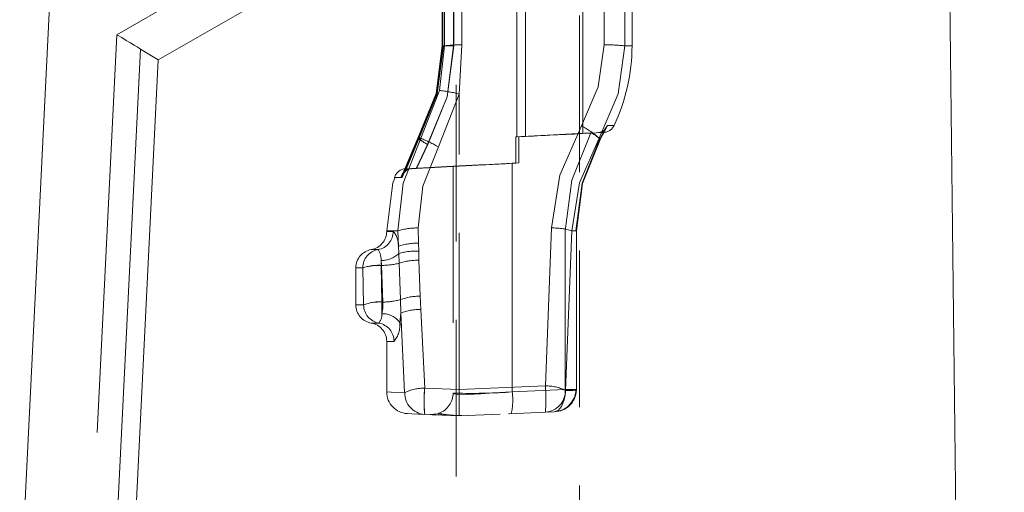
# Model space of a CAD drawing. Units: millimetres. Extents: x 0 to 507, y -3 to 297.
# Drawn here: x 285 to 293, y 211 to 215 of the extents above; entities that cross this region are included whole.
import ezdxf

# ---------------------------------------------------------------- set-up
doc = ezdxf.new("R2010")
doc.units = ezdxf.units.MM
doc.linetypes.add('HIDDEN', pattern=[1.905, 1.27, -0.635])
doc.linetypes.add('PHANTOM', pattern=[12.7, 6.35, -1.27, 1.27, -1.27, 1.27, -1.27])
doc.layers.add('FORMAT', color=7, linetype='Continuous')
doc.styles.add('SLDTEXTSTYLE3', font='TXT', dxfattribs={"width": 0.75})
doc.dimstyles.new('SLDDIMSTYLE0', dxfattribs={"dimtxt": 3, "dimasz": 3, "dimexe": 0, "dimexo": 0.0625, "dimgap": 0.75, "dimtad": 2, "dimlfac": 10, "dimrnd": 1e-09, "dimzin": 12, "dimdsep": 46, "dimtxsty": 'SLDTEXTSTYLE3', "dimsah": 1, "dimcen": 0.09, "dimadec": 0, "dimazin": 3, "dimtfac": 1, "dimtofl": 0, "dimtmove": 0, "dimatfit": 3, "dimfxl": 0, "dimfrac": 2, "dimtolj": 1, "dimtzin": 12, "dimarcsym": 0})
doc.dimstyles.new('SLDDIMSTYLE1', dxfattribs={"dimtxt": 3, "dimasz": 3, "dimexe": 0, "dimexo": 0.0625, "dimgap": 0.75, "dimtad": 2, "dimdec": 0, "dimlfac": 10, "dimrnd": 1e-09, "dimzin": 12, "dimdsep": 46, "dimtxsty": 'SLDTEXTSTYLE3', "dimsah": 1, "dimcen": 0.09, "dimadec": 0, "dimazin": 3, "dimtfac": 1, "dimtofl": 0, "dimtmove": 0, "dimatfit": 3, "dimfxl": 0, "dimfrac": 2, "dimtolj": 1, "dimtzin": 12, "dimarcsym": 0})

# ---------------------------------------------------------------- blocks, each defined once
blk = doc.blocks.new('_D_5')
at = {"layer": 'FORMAT'}
for p, q in [((292.1405, 221.9665), (304.4465, 221.9665)), ((303.4465, 221.9665), (303.4465, 185.4693)), ((270.9465, 185.4693), (304.4465, 185.4693))]:
    blk.add_line(p, q, dxfattribs=at)
for points in [[(303.4465, 221.9665), (302.6965, 218.9665), (304.1965, 218.9665)], [(303.4465, 185.4693), (304.1965, 188.4693), (302.6965, 188.4693)]]:
    blk.add_solid(points, dxfattribs=at)
at = {"layer": 'FORMAT', "insert": (299.5793, 199.3201, 50.51), "char_height": 3, "attachment_point": 1, "rotation": 90, "style": 'SLDTEXTSTYLE3'}
blk.add_mtext('365', dxfattribs=at)
blk = doc.blocks.new('_D_7')
at = {"layer": 'FORMAT'}
for p, q in [((292.4479, 225.4694), (310.4465, 225.4694)), ((309.4465, 177.9693), (309.4465, 225.4694)), ((293.4465, 177.9693), (310.4465, 177.9693))]:
    blk.add_line(p, q, dxfattribs=at)
for points in [[(309.4465, 225.4694), (308.6965, 222.4694), (310.1965, 222.4694)], [(309.4465, 177.9693), (310.1965, 180.9693), (308.6965, 180.9693)]]:
    blk.add_solid(points, dxfattribs=at)
at = {"layer": 'FORMAT', "insert": (305.5793, 199.3201, 50.51), "char_height": 3, "attachment_point": 1, "rotation": 90, "style": 'SLDTEXTSTYLE3'}
blk.add_mtext('475', dxfattribs=at)

msp = doc.modelspace()

# ---------------------------------------------------------------- linework, layer by layer
at = {"color": 8, "linetype": 'PHANTOM', "lineweight": 0}
for p, q in [((286.2725, 214.6592), (292.9798, 218.5317)), ((292.9824, 218.3058), (286.4639, 214.5423)), ((285.4845, 198.7493), (286.2725, 214.6592)), ((286.4639, 214.5423), (285.6813, 198.7396))]:
    msp.add_line(p, q, dxfattribs=at)
at = {"color": 7, "linetype": 'Continuous', "lineweight": 15}
for p, q in [((286.607, 214.455), (292.9844, 218.137)), ((293.3384, 187.3693), (292.9844, 218.137)), ((285.7274, 214.8907), (284.9294, 198.7768)), ((286.4639, 214.5423), (286.607, 214.455)), ((285.8283, 198.7323), (286.607, 214.455))]:
    msp.add_line(p, q, dxfattribs=at)
at = {"color": 7, "linetype": 'HIDDEN', "lineweight": 0}
for p, q in [((289.0215, 218.0636), (289.0215, 183.0636)), ((290.0215, 183.0636), (290.0215, 218.0636)), ((289.5135, 216.8073), (289.5135, 213.8308)), ((290.0465, 213.8571), (290.0465, 216.781)), ((288.9074, 216.0694), (288.9074, 214.5688)), ((288.9126, 216.0692), (288.9126, 214.5688)), ((289.0671, 214.5764), (289.0671, 216.0617)), ((290.4465, 214.569), (290.4465, 216.069)), ((288.9074, 214.5688), (288.9074, 214.5687)), ((289.0465, 214.1774), (289.0671, 214.5764)), ((289.0465, 211.7815), (289.0465, 214.1774)), ((290.2245, 213.8887), (290.2468, 213.9234)), ((289.5042, 213.8303), (290.1125, 213.8625)), ((289.5042, 213.8303), (289.5135, 213.8308)), ((289.5042, 213.8303), (289.5042, 213.6178)), ((289.5822, 213.8344), (289.529, 213.8316)), ((289.529, 213.6191), (289.529, 213.8316)), ((289.6227, 213.8364), (289.5822, 213.8344)), ((290.2158, 213.866), (290.0465, 213.8571)), ((290.1125, 213.8625), (290.1248, 213.8632)), ((290.1906, 213.8225), (290.2247, 213.8885)), ((290.1906, 213.8225), (290.2247, 213.8885)), ((288.7137, 213.8155), (288.5971, 213.542)), ((288.7199, 213.8147), (288.6048, 213.5418)), ((288.9972, 213.5928), (288.6098, 213.5725)), ((289.0465, 213.5936), (288.6984, 213.5752)), ((288.7008, 213.575), (289.0465, 213.5934)), ((288.9965, 213.5928), (288.9965, 211.7514)), ((289.0465, 213.5934), (289.529, 213.6191)), ((289.5042, 213.6178), (289.0465, 213.5936)), ((289.529, 213.6191), (289.4758, 213.6163)), ((289.4758, 213.6163), (289.5042, 213.6178)), ((288.6514, 213.5727), (288.6501, 213.5727)), ((288.6574, 213.5727), (288.6586, 213.5727)), ((288.6586, 213.5727), (288.7008, 213.575)), ((288.4584, 213.069), (288.4584, 213.0649)), ((289.9967, 211.7818), (289.9967, 213.0694)), ((289.9967, 213.0694), (289.9967, 213.0694)), ((288.2084, 212.769), (288.2084, 212.469)), ((288.4584, 212.1732), (288.4584, 211.7568)), ((288.4584, 211.7568), (288.4584, 211.7567)), ((289.9933, 211.7775), (289.9965, 211.7783)), ((289.9966, 211.782), (289.9934, 211.782)), ((289.9934, 211.7775), (289.9965, 211.7783)), ((289.4506, 211.5867), (289.744, 211.5995)), ((289.8163, 211.6027), (289.744, 211.5995)), ((288.7667, 211.5813), (289.0465, 211.569)), ((288.8112, 211.5793), (288.8954, 211.5893)), ((288.8777, 211.5796), (288.9397, 211.5737)), ((288.8807, 211.5897), (288.8789, 211.5838)), ((289.0465, 211.569), (289.3769, 211.5835)), ((289.4468, 211.5865), (289.4681, 211.5875))]:
    msp.add_line(p, q, dxfattribs=at)
at = {"color": 7, "linetype": 'PHANTOM', "lineweight": 0}
for p, q in [((289.5822, 213.8344), (289.5822, 216.8037)), ((288.9085, 216.069), (288.9085, 214.569)), ((288.9138, 214.569), (288.9138, 216.069)), ((288.9264, 216.069), (288.9264, 214.569)), ((289.001, 216.069), (289.001, 214.569)), ((289.0015, 214.569), (289.0015, 216.069)), ((290.2219, 216.0614), (290.2219, 214.5767)), ((290.3879, 214.569), (290.3879, 216.069)), ((288.9264, 214.569), (288.8859, 214.2072)), ((289.0015, 214.569), (288.9076, 214.569)), ((288.9085, 214.569), (288.9264, 214.569)), ((288.9129, 214.569), (289.0015, 214.569)), ((288.9264, 214.569), (288.9138, 214.569)), ((289.001, 214.569), (288.9176, 214.569)), ((290.3879, 214.569), (290.4465, 214.569)), ((290.4465, 214.569), (290.3879, 214.569)), ((290.4465, 214.569), (290.3879, 214.569)), ((290.4465, 214.569), (290.3879, 214.569)), ((288.8859, 214.2072), (288.7346, 213.819)), ((288.8776, 213.7488), (289.0465, 214.1774)), ((290.2468, 213.9234), (290.2201, 213.869)), ((290.3009, 213.923), (290.2468, 213.9234)), ((290.1748, 213.866), (290.2158, 213.866)), ((290.2201, 213.869), (290.193, 213.819)), ((290.193, 213.819), (290.2201, 213.869)), ((288.5749, 213.5012), (288.7101, 213.819)), ((288.7175, 213.819), (288.5835, 213.5012)), ((288.7175, 213.819), (288.606, 213.5545)), ((288.6984, 213.5752), (288.7902, 213.7697)), ((288.7918, 213.7697), (288.7008, 213.575)), ((288.7346, 213.819), (288.7101, 213.819)), ((290.1799, 213.819), (290.193, 213.819)), ((290.193, 213.819), (290.1899, 213.8136)), ((289.4758, 213.6163), (289.4758, 211.7633)), ((288.5491, 213.069), (288.4584, 213.069)), ((288.5491, 213.069), (288.4584, 213.069)), ((288.5114, 213.0649), (288.4584, 213.0649)), ((288.5114, 213.0649), (288.4584, 213.0649)), ((288.5491, 213.069), (288.5528, 212.9443)), ((288.7174, 212.9686), (288.7139, 213.0921)), ((289.7947, 213.092), (289.744, 211.8115)), ((289.9054, 211.782), (289.9054, 213.069)), ((289.9069, 211.7753), (289.9596, 213.069)), ((289.9956, 213.069), (289.9596, 213.069)), ((289.9914, 213.069), (289.9966, 213.069)), ((289.9956, 211.782), (289.9956, 213.069)), ((288.7185, 212.9049), (288.7174, 212.9686)), ((288.3879, 212.9169), (288.3334, 212.9169)), ((288.3879, 212.9169), (288.3334, 212.9169)), ((288.5528, 212.9443), (288.5568, 212.885)), ((288.5568, 212.885), (288.5602, 212.8072)), ((288.72, 212.8306), (288.7185, 212.9049)), ((288.4175, 212.7891), (288.4126, 212.8291)), ((288.4126, 212.8291), (288.4126, 212.7891)), ((288.4126, 212.7891), (288.4126, 212.8291)), ((288.4126, 212.8291), (288.4126, 212.7891)), ((288.4126, 212.7891), (288.4126, 212.8291)), ((288.5602, 212.8072), (288.5704, 212.5127)), ((288.7309, 212.5394), (288.72, 212.8306)), ((288.2643, 212.769), (288.2084, 212.769)), ((288.2643, 212.769), (288.2084, 212.769)), ((288.2643, 212.769), (288.2715, 212.469)), ((288.4195, 212.4917), (288.4126, 212.7891)), ((288.4126, 212.7891), (288.4175, 212.7891)), ((288.427, 212.4917), (288.4175, 212.7891)), ((288.4195, 212.3971), (288.4195, 212.4917)), ((288.427, 212.4917), (288.4195, 212.4917)), ((288.4195, 212.4917), (288.4195, 212.3971)), ((288.4195, 212.4917), (288.4195, 212.3971)), ((288.4195, 212.4917), (288.4195, 212.3971)), ((288.5704, 212.5127), (288.5722, 212.401)), ((288.7361, 212.4309), (288.7309, 212.5394)), ((288.2715, 212.469), (288.2084, 212.469)), ((288.2715, 212.469), (288.2084, 212.469)), ((288.5659, 212.3251), (288.5722, 212.401)), ((288.5722, 212.401), (288.6041, 211.7571)), ((288.7667, 211.7935), (288.7361, 212.4309)), ((288.3948, 212.3211), (288.3334, 212.3211)), ((288.3948, 212.3211), (288.3334, 212.3211)), ((288.5181, 212.1732), (288.4584, 212.1732)), ((288.5181, 212.1732), (288.4584, 212.1732)), ((289.0465, 211.7815), (288.7667, 211.7935)), ((289.744, 211.8115), (289.0465, 211.7815)), ((289.4758, 211.7633), (289.9054, 211.782)), ((289.9056, 211.7751), (289.9054, 211.782)), ((289.9934, 211.782), (289.9054, 211.782)), ((289.9069, 211.7753), (289.9956, 211.7791)), ((289.9956, 211.782), (289.9956, 211.7791)), ((289.9956, 211.782), (289.9966, 211.782)), ((289.9965, 211.7783), (289.9956, 211.7791)), ((289.9965, 211.7783), (289.9956, 211.7791)), ((289.9965, 211.7783), (289.9956, 211.7791))]:
    msp.add_line(p, q, dxfattribs=at)
at = {"color": 7, "linetype": 'Continuous', "lineweight": 15, "flags": 128}
msp.add_lwpolyline([(286.4639, 214.5423), (286.4534, 214.5487), (286.4358, 214.5595), (286.4116, 214.5743), (286.382, 214.5924), (286.348, 214.6131), (286.311, 214.6357), (286.2725, 214.6592)], dxfattribs=at)
at = {"color": 7, "linetype": 'PHANTOM', "lineweight": 0, "flags": 128}
for points in [[(288.7101, 213.819), (288.8581, 214.1811), (288.9085, 214.569)], [(288.7101, 213.819), (288.8581, 214.1811), (288.9085, 214.569)], [(288.9138, 214.569), (288.864, 214.1811), (288.7175, 213.819)], [(288.9138, 214.569), (288.864, 214.1811), (288.7175, 213.819)], [(288.7902, 213.7697), (288.9479, 214.1556), (289.0015, 214.569)], [(288.7902, 213.7697), (288.9479, 214.1556), (289.0015, 214.569)], [(289.001, 214.569), (288.9479, 214.1557), (288.7918, 213.7697)], [(289.001, 214.569), (288.9479, 214.1557), (288.7918, 213.7697)], [(290.2219, 214.5767), (290.1733, 214.236), (290.0366, 213.9201)], [(290.0366, 213.9201), (290.1733, 214.236), (290.2219, 214.5767)], [(290.2219, 214.5767), (290.1733, 214.236), (290.0366, 213.9201)], [(290.0366, 213.9201), (290.1733, 214.236), (290.2219, 214.5767)], [(290.1799, 213.819), (290.3334, 214.1799), (290.3879, 214.569)], [(290.3879, 214.569), (290.3334, 214.1799), (290.1799, 213.819)], [(290.3879, 214.569), (290.3334, 214.1799), (290.1799, 213.819)], [(290.1799, 213.819), (290.3334, 214.1799), (290.3879, 214.569)], [(290.0366, 213.9201), (289.862, 213.5207), (289.7947, 213.092)], [(289.7947, 213.092), (289.8621, 213.521), (290.0366, 213.9201)], [(290.0366, 213.9201), (289.8621, 213.521), (289.7947, 213.092)], [(289.7947, 213.092), (289.862, 213.5207), (290.0366, 213.9201)], [(289.9054, 213.069), (289.958, 213.4792), (290.1125, 213.8625)], [(290.1125, 213.8625), (289.958, 213.4792), (289.9054, 213.069)], [(290.1125, 213.8625), (289.958, 213.4792), (289.9054, 213.069)], [(289.9054, 213.069), (289.958, 213.4792), (290.1125, 213.8625)], [(288.7346, 213.819), (288.591, 213.4557), (288.5491, 213.069)], [(288.5491, 213.069), (288.591, 213.4557), (288.7346, 213.819)], [(288.5491, 213.069), (288.591, 213.4557), (288.7346, 213.819)], [(288.7346, 213.819), (288.591, 213.4557), (288.5491, 213.069)], [(288.7139, 213.0921), (288.7506, 213.4308), (288.8776, 213.7488)], [(288.8776, 213.7488), (288.7506, 213.4308), (288.7139, 213.0921)], [(288.7139, 213.0921), (288.7506, 213.4308), (288.8776, 213.7488)], [(288.8776, 213.7488), (288.7506, 213.4308), (288.7139, 213.0921)], [(289.9596, 213.069), (290.0217, 213.4575), (290.1799, 213.819)], [(290.1799, 213.819), (290.0218, 213.4577), (289.9596, 213.069)], [(290.1799, 213.819), (290.0218, 213.4577), (289.9596, 213.069)], [(289.9596, 213.069), (290.0217, 213.4575), (290.1799, 213.819)], [(290.1899, 213.8136), (290.0449, 213.4539), (289.9956, 213.069)], [(289.9956, 213.069), (290.0449, 213.4539), (290.1899, 213.8136)], [(289.9956, 213.069), (290.0449, 213.4539), (290.1899, 213.8136)], [(290.1899, 213.8136), (290.0449, 213.4539), (289.9956, 213.069)], [(288.6501, 213.5727), (288.6125, 213.5726), (288.6574, 213.5727)], [(288.6141, 213.5726), (288.6125, 213.5726), (288.6574, 213.5727)], [(288.5835, 213.5012), (288.5219, 213.5015), (288.5749, 213.5012)], [(288.5835, 213.5012), (288.5219, 213.5015), (288.5749, 213.5012)], [(288.4195, 212.3971), (288.4268, 212.4439), (288.427, 212.4917)], [(288.427, 212.4917), (288.4268, 212.4437), (288.4195, 212.3971)], [(288.427, 212.4917), (288.4268, 212.4429), (288.4195, 212.3971)], [(288.4195, 212.3971), (288.4268, 212.4439), (288.427, 212.4917)], [(288.6041, 211.7571), (288.4948, 211.7617), (288.4584, 211.7632), (288.4948, 211.7617), (288.6041, 211.7571)], [(288.6041, 211.7571), (288.495, 211.7617), (288.4584, 211.7632), (288.495, 211.7617), (288.6041, 211.7571)], [(289.0465, 211.7383), (289.117, 211.7424), (289.2212, 211.7484), (289.327, 211.7546), (289.4758, 211.7633)], [(289.0465, 211.7383), (289.117, 211.7424), (289.2212, 211.7484), (289.327, 211.7546), (289.4758, 211.7633)], [(289.9056, 211.7751), (289.9039, 211.7357), (289.8972, 211.6978), (289.8753, 211.6439), (289.8472, 211.6134), (289.8163, 211.6027)], [(289.8163, 211.6027), (289.8472, 211.6133), (289.8753, 211.6439), (289.8972, 211.6978), (289.9039, 211.7357), (289.9056, 211.7751)], [(289.9056, 211.7751), (289.9039, 211.7357), (289.8972, 211.6978), (289.8753, 211.6439), (289.8472, 211.6133), (289.8163, 211.6027)], [(289.8163, 211.6027), (289.8472, 211.6134), (289.8753, 211.6439), (289.8972, 211.6978), (289.9039, 211.7357), (289.9056, 211.7751)]]:
    msp.add_lwpolyline(points, dxfattribs=at)
at = {"color": 7, "linetype": 'HIDDEN', "lineweight": 0, "flags": 128}
for points in [[(288.9129, 214.569), (288.8622, 214.1792), (288.7137, 213.8155)], [(288.9175, 214.569), (288.8673, 214.1789), (288.7199, 213.8147)], [(289.9915, 213.069), (290.0412, 213.456), (290.1869, 213.8175)], [(290.1899, 213.823), (290.1919, 213.8215), (290.193, 213.819)], [(289.0465, 213.5951), (289.0092, 213.5934), (288.9965, 213.5928), (289.0092, 213.5934), (289.0465, 213.5951)], [(288.6984, 213.5752), (288.6705, 213.5737), (288.6514, 213.5727)], [(288.527, 213.5002), (288.5093, 213.4572), (288.4584, 213.069)], [(289.0465, 211.7522), (289.0092, 211.7534), (288.9965, 211.7514), (289.0087, 211.7464), (289.0465, 211.7383)], [(289.0465, 211.7522), (289.0092, 211.7534), (288.9966, 211.7514)], [(289.0465, 211.7815), (289.0465, 211.7405), (289.0465, 211.7011), (289.0465, 211.6652), (289.0465, 211.6342), (289.0465, 211.6081), (289.0465, 211.5874), (289.0465, 211.5738), (289.0465, 211.569)], [(289.991, 211.7773), (289.9933, 211.7775), (289.9965, 211.7783)], [(288.7667, 211.5813), (288.6622, 211.5858), (288.6267, 211.5874), (288.6268, 211.5874)], [(288.8141, 211.5792), (288.8128, 211.5792), (288.8272, 211.5786), (288.8563, 211.5774)]]:
    msp.add_lwpolyline(points, dxfattribs=at)
at = {"color": 7, "linetype": 'PHANTOM', "lineweight": 0}
for centre, radius, start, end in [((289.0564, 213.4311), 1.1454, 89.46796, 96.52019), ((289.0564, 213.431), 1.1455, 89.46796, 96.51952), ((289.0564, 213.431), 1.1455, 89.46796, 96.51952), ((289.0564, 213.4311), 1.1454, 89.46796, 96.52019), ((288.3619, 213.0642), 0.1495, 279.99997, 0.26193), ((288.3619, 213.0642), 0.1495, 279.99997, 0.26193), ((288.3784, 212.9518), 0.1746, 357.51846, 40.3557), ((288.3783, 212.9518), 0.1746, 357.52335, 40.35081), ((288.3783, 212.9518), 0.1746, 357.52254, 40.35162), ((288.3784, 212.9518), 0.1746, 357.51926, 40.3549), ((288.4138, 212.7697), 0.1495, 100.00182, 180.26133), ((288.4138, 212.7697), 0.1495, 100.00182, 180.26133), ((288.2783, 212.8387), 0.1346, 355.91312, 35.51485), ((288.2783, 212.8387), 0.1346, 355.90512, 35.52286), ((288.2783, 212.8387), 0.1346, 355.90573, 35.52224), ((288.2783, 212.8387), 0.1346, 355.91251, 35.51546), ((288.4162, 213.034), 0.2049, 268.97941, 313.32631), ((288.4162, 213.034), 0.2049, 268.97878, 313.32694), ((288.4162, 213.0341), 0.2049, 268.97928, 313.32565), ((288.4162, 213.0341), 0.2049, 268.97928, 313.32565), ((288.4244, 213.3067), 0.5177, 269.23059, 285.20522), ((288.4244, 213.3067), 0.5177, 269.23059, 285.20522), ((288.4244, 213.3068), 0.5177, 269.23073, 285.20509), ((288.3933, 212.3739), 0.4157, 87.33626, 108.06719), ((288.3933, 212.3739), 0.4157, 87.33654, 108.06691), ((288.3984, 212.3361), 0.4532, 88.2028, 107.20065), ((288.3984, 212.3361), 0.4532, 88.20334, 107.2001), ((288.3922, 212.1749), 0.3179, 85.08866, 112.32806), ((288.3976, 212.1397), 0.3527, 86.45345, 110.96327), ((288.434, 212.9445), 0.4528, 269.11751, 287.52628), ((288.434, 212.9445), 0.4528, 269.11751, 287.52628), ((288.434, 212.9446), 0.4529, 269.11914, 287.52362), ((288.434, 212.9446), 0.4529, 269.11914, 287.52362), ((288.4209, 212.4683), 0.1494, 179.70342, 259.94768), ((288.3137, 212.3895), 0.106, 319.88653, 4.11212), ((288.3137, 212.3895), 0.106, 319.88826, 4.11038), ((288.3137, 212.3895), 0.106, 319.88747, 4.11118), ((288.3137, 212.3895), 0.106, 319.88732, 4.11132), ((288.4231, 212.2196), 0.1775, 36.45395, 91.18589), ((288.4231, 212.2196), 0.1775, 36.45302, 91.18681), ((288.4231, 212.2196), 0.1775, 36.45302, 91.18681), ((288.4231, 212.2196), 0.1775, 36.45152, 91.18832), ((288.3687, 212.174), 0.1494, 359.70495, 79.9474), ((288.3687, 212.174), 0.1494, 359.70495, 79.9474), ((288.3456, 212.3109), 0.2208, 321.41426, 3.67475), ((288.3459, 212.3108), 0.2204, 321.38119, 3.70783), ((288.3456, 212.3109), 0.2208, 321.41426, 3.67475), ((288.3459, 212.3108), 0.2204, 321.38119, 3.70783), ((288.7607, 211.4395), 0.3541, 89.01946, 116.23975), ((288.7606, 211.4395), 0.3541, 89.01907, 116.24014), ((288.7607, 211.4395), 0.3541, 89.01946, 116.23975), ((288.7606, 211.4395), 0.3541, 89.01907, 116.24014), ((288.777, 211.7539), 0.1729, 178.93874, 266.59207), ((288.777, 211.7539), 0.1729, 178.93874, 266.59207), ((289.8205, 211.6874), 1.0592, 174.24893, 185.75107), ((289.8206, 211.6874), 1.0592, 174.24898, 185.75102), ((289.8205, 211.6874), 1.0592, 174.24893, 185.75107), ((289.8206, 211.6874), 1.0592, 174.24898, 185.75102), ((289.1344, 216.6488), 4.8975, 268.97114, 273.9962), ((289.1344, 216.6489), 4.8975, 268.97117, 273.99617), ((288.9639, 211.6975), 0.5161, 347.68616, 7.32251), ((288.9639, 211.6975), 0.5161, 347.68616, 7.32251), ((289.751, 211.4587), 0.353, 63.79322, 91.13473), ((289.751, 211.4587), 0.3529, 63.79272, 91.13524), ((289.751, 211.4587), 0.353, 63.79322, 91.13473), ((289.751, 211.4587), 0.3529, 63.79272, 91.13524), ((288.6904, 211.7055), 1.0589, 354.25358, 5.74642), ((288.6904, 211.7055), 1.0589, 354.25354, 5.74646), ((288.6904, 211.7055), 1.0589, 354.25358, 5.74642), ((288.6904, 211.7055), 1.0589, 354.25354, 5.74646), ((289.7338, 211.7723), 0.1731, 273.36821, 1.01834), ((289.7338, 211.7723), 0.1731, 273.36821, 1.01834), ((289.8145, 211.7838), 0.1812, 270.59051, 358.49625), ((289.9236, 212.7367), 0.9618, 268.92699, 274.16208), ((289.9236, 212.7327), 0.9577, 268.9182, 274.1726), ((289.9235, 212.7644), 0.9894, 268.95919, 273.91129), ((289.9235, 212.7677), 0.9927, 268.96589, 273.90344)]:
    msp.add_arc(centre, radius, start, end, dxfattribs=at)
at = {"color": 7, "linetype": 'HIDDEN', "lineweight": 0}
for centre, radius, start, end in [((290.2397, 213.1576), 1.4192, 84.00315, 90.71699), ((290.2397, 213.1576), 1.4192, 84.00311, 90.71703), ((288.9403, 214.569), 1.5063, 334.60022, 0), ((288.7599, 213.0817), 1.1325, 75.34045, 83.61191), ((289.7065, 213.3002), 0.7023, 47.61962, 61.95933), ((289.7065, 213.3002), 0.7023, 47.61954, 61.95941), ((290.1709, 213.9447), 0.0788, 272.87383, 344.30366), ((290.2105, 213.9659), 0.1001, 273.02919, 334.57107), ((294.5828, 116.596), 97.3669, 92.670383, 92.984387), ((289.9818, 213.5703), 0.3202, 49.45602, 65.90856), ((290.1782, 213.9242), 0.0583, 266.70449, 322.47792), ((289.0077, 214.2123), 0.4931, 232.88275, 243.83079), ((288.9134, 214.0338), 0.2907, 227.61555, 245.26109), ((288.3651, 212.8867), 1.0029, 59.27165, 68.38425), ((284.8535, 302.8955), 89.3988, 272.688267, 272.963706), ((288.6177, 213.4727), 0.1001, 93.03907, 163.27663), ((288.6556, 213.4915), 0.0813, 92.91336, 173.13912), ((288.6628, 213.4931), 0.0797, 92.9658, 174.21506), ((288.3084, 213.0649), 0.15, 279.59407, 0), ((288.7026, 212.5714), 0.5207, 88.75886, 107.1432), ((289.8066, 212.5744), 0.5178, 72.81056, 91.31847), ((288.7068, 212.4702), 0.4985, 88.78525, 108.00185), ((288.3584, 212.769), 0.15, 99.59407, 180), ((288.6977, 212.4084), 0.4969, 87.60436, 106.46409), ((288.7132, 212.3199), 0.5107, 89.23487, 107.4298), ((288.7301, 212.0489), 0.4905, 89.90531, 109.00191), ((288.3584, 212.469), 0.15, 180, 260.40593), ((288.7222, 212.0424), 0.3887, 87.95186, 112.69423), ((288.3084, 212.1732), 0.15, 360, 80.40593), ((288.6344, 211.7632), 0.176, 179.99948, 267.50079), ((288.8205, 211.7551), 0.176, 290.18984, 359.99766), ((289.8083, 211.7859), 0.1834, 272.51498, 357.31267), ((289.0629, 212.4993), 0.9279, 258.86543, 270.26774), ((289.0625, 212.4948), 0.9234, 258.83817, 270.28644)]:
    msp.add_arc(centre, radius, start, end, dxfattribs=at)

# ---------------------------------------------------------------- dimensions: what is measured, and where the dimension line sits
at = {"layer": 'FORMAT'}
for base, p1, p2, dimstyle, picture, middle in [((309.4465, 225.4694), (293.4465, 177.9693), (292.4479, 225.4694), 'SLDDIMSTYLE0', '_D_7', (309.4465, 203.8638)), ((303.4465, 185.4693), (292.1405, 221.9665), (270.9465, 185.4693), 'SLDDIMSTYLE1', '_D_5', (303.4465, 203.8638))]:
    dim = msp.add_linear_dim(base=base, p1=p1, p2=p2, angle=90, dimstyle=dimstyle, dxfattribs=at)
    dim.commit()
    dim.dimension.update_dxf_attribs({"geometry": picture, "text_midpoint": middle, "dimtype": 160})

doc.saveas('drawing.dxf')
